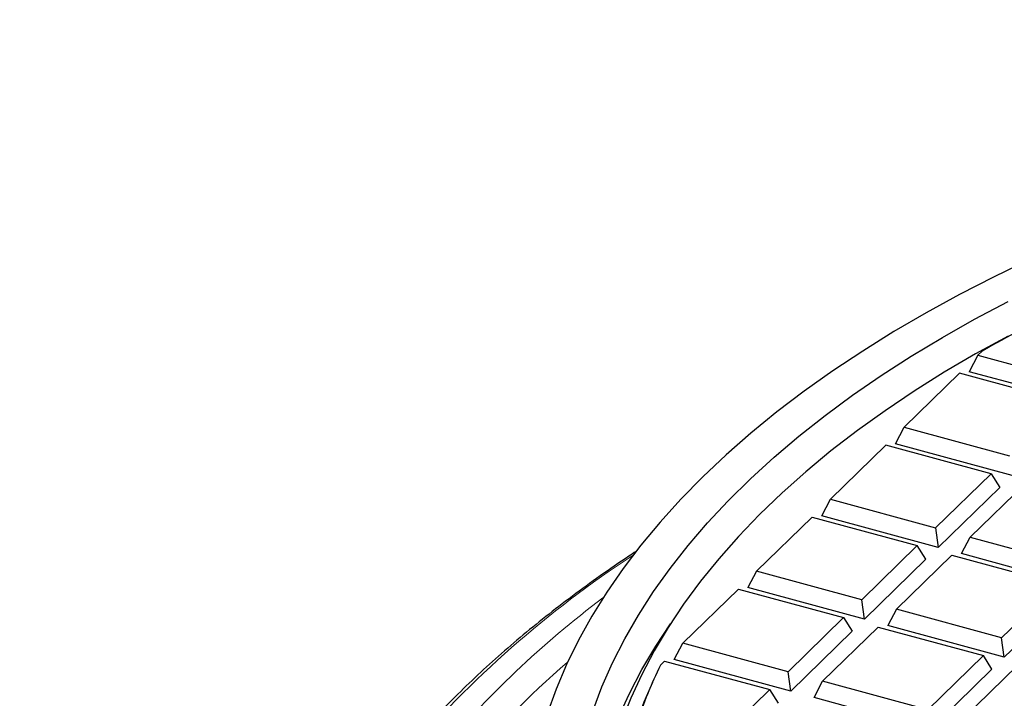
# Model space of a CAD drawing. Units: millimetres. Extents: x 0 to 420, y 0 to 297.
# Drawn here: x 222 to 267, y 198 to 229 of the extents above; entities that cross this region are included whole.
import ezdxf

# ---------------------------------------------------------------- set-up
doc = ezdxf.new("R2010")
doc.units = ezdxf.units.MM

msp = doc.modelspace()

# ---------------------------------------------------------------- hatches: boundary and pattern name
at = {"linetype": 'Continuous', "lineweight": 18}
h = msp.add_hatch(dxfattribs=at)
h.set_pattern_fill('DIN 201 Grauguss', scale=0.5, style=0, pattern_type=2)
h.set_pattern_definition([(45, (0, 0), (-1.5875, 1.5875), [])])
edge = h.paths.add_edge_path(flags=0)
edge.add_line((201.8474, 234.526), (200.0585, 235.4394))
edge.add_arc((199.6037, 234.5488), 1, 62.95, 172.95)
edge.add_line((198.6113, 234.6716), (198.3982, 232.9484))
edge.add_line((198.3982, 232.9484), (198.5736, 232.7497))
edge.add_line((198.5736, 232.7497), (200.4114, 232.7481))
edge.add_spline(control_points=[(200.4114, 232.7481), (200.5791, 232.748), (200.7463, 232.7104), (200.9074, 232.6637), (201.0874, 232.6115), (201.2704, 232.5479), (201.4578, 232.5483)], knot_values=[0, 0, 0, 0, 0.0025158, 0.0025158, 0.0025158, 0.0053178, 0.0053178, 0.0053178, 0.0053178], weights=[1, 1, 1, 1, 1, 1, 1], degree=3, periodic=0)
edge.add_ellipse((352.703, 231.8152), major_axis=(229.1835, -0.2), ratio=0.00349065, start_angle=131.235325, end_angle=131.294735, ccw=False)
edge.add_spline(control_points=[(201.6365, 232.5487), (201.6616, 232.5487), (201.6869, 232.5472), (201.7119, 232.5441), (201.7787, 232.5358), (201.845, 232.5158), (201.9053, 232.4859), (201.9656, 232.456), (202.0216, 232.4152), (202.0686, 232.367), (202.1156, 232.3187), (202.1549, 232.2617), (202.1833, 232.2007), (202.2088, 232.1459), (202.2261, 232.0866), (202.2341, 232.0268)], knot_values=[0.000749, 0.000749, 0.000749, 0.000749, 0.0011239, 0.0011239, 0.0011239, 0.0021305, 0.0021305, 0.0021305, 0.003137, 0.003137, 0.003137, 0.0041435, 0.0041435, 0.0041435, 0.0050461, 0.0050461, 0.0050461, 0.0050461], weights=[1, 1, 1, 1, 1, 1, 1, 1, 1, 1, 1, 1, 1, 1, 1, 1], degree=3, periodic=0)
edge.add_spline(control_points=[(202.2341, 232.0268), (202.249, 231.9149), (202.2638, 231.8029), (202.2785, 231.691), (202.2858, 231.635), (202.2931, 231.5791), (202.3004, 231.5231), (202.3076, 231.4671), (202.3149, 231.4111), (202.322, 231.3552)], knot_values=[0, 0, 0, 0, 0.0016933, 0.0016933, 0.0016933, 0.00254, 0.00254, 0.00254, 0.0033867, 0.0033867, 0.0033867, 0.0033867], weights=[1, 1, 1, 1, 1, 1, 1, 1, 1, 1], degree=3, periodic=0)
edge.add_spline(control_points=[(202.322, 231.3552), (202.3897, 230.828), (202.4724, 230.3029), (202.5535, 229.7777), (202.5965, 229.4991), (202.6391, 229.2204), (202.6778, 228.9412), (202.7165, 228.6618), (202.7517, 228.3817), (202.776, 228.1007)], knot_values=[0, 0, 0, 0, 0.0079717, 0.0079717, 0.0079717, 0.0122001, 0.0122001, 0.0122001, 0.0164321, 0.0164321, 0.0164321, 0.0164321], weights=[1, 1, 1, 1, 1, 1, 1, 1, 1, 1], degree=3, periodic=0)
edge.add_line((202.776, 228.1007), (203.1923, 223.2934))
edge.add_arc((203.7901, 223.3452), 0.6, 184.95, 269.95)
edge.add_line((203.7896, 222.7452), (205.5109, 222.7437))
edge.add_spline(control_points=[(205.5109, 222.7437), (205.6005, 222.7436), (205.6914, 222.759), (205.7761, 222.7886), (205.8607, 222.8182), (205.9414, 222.8628), (206.0114, 222.9188), (206.0815, 222.9747), (206.1428, 223.0435), (206.1903, 223.1195), (206.2379, 223.1954), (206.2729, 223.2806), (206.2926, 223.3679), (206.3004, 223.4026), (206.3059, 223.4379), (206.3091, 223.4733)], knot_values=[0, 0, 0, 0, 0.0013448, 0.0013448, 0.0013448, 0.0026896, 0.0026896, 0.0026896, 0.004034, 0.004034, 0.004034, 0.0053775, 0.0053775, 0.0053775, 0.0059041, 0.0059041, 0.0059041, 0.0059041], weights=[1, 1, 1, 1, 1, 1, 1, 1, 1, 1, 1, 1, 1, 1, 1, 1], degree=3, periodic=0)
edge.add_spline(control_points=[(206.3091, 223.4733), (206.4054, 224.5631), (206.5018, 225.6529), (206.5982, 226.7427)], knot_values=[0.0000029, 0.0000029, 0.0000029, 0.0000029, 0.016414, 0.016414, 0.016414, 0.016414], weights=[1, 1, 1, 1], degree=3, periodic=0)
edge.add_spline(control_points=[(206.5982, 226.7427), (206.4165, 232.0762), (206.2347, 237.4097), (206.053, 242.7432)], knot_values=[0.0112106, 0.0112106, 0.0112106, 0.0112106, 0.0912594, 0.0912594, 0.0912594, 0.0912594], weights=[1, 1, 1, 1], degree=3, periodic=0)
edge.add_line((206.053, 242.7432), (204.4118, 242.7446))
edge.add_spline(control_points=[(204.4118, 242.7446), (203.9692, 241.3026), (203.5266, 239.8605), (203.084, 238.4184)], knot_values=[0.0253905, 0.0253905, 0.0253905, 0.0253905, 0.0480177, 0.0480177, 0.0480177, 0.0480177], weights=[1, 1, 1, 1], degree=3, periodic=0)
edge.add_line((203.084, 238.4184), (203.0712, 237.9458))
edge.add_line((203.0712, 237.9458), (202.7159, 234.9888))
edge.add_arc((202.1202, 235.0604), 0.6, 242.95, 353.15, ccw=False)

# ---------------------------------------------------------------- linework, layer by layer
at = {"color": 7, "linetype": 'Continuous', "lineweight": 25}
for p, q in [((266.3152, 213.5094), (266.1248, 213.3235)), ((266.1248, 213.3235), (265.7314, 212.5751)), ((266.1248, 213.3235), (270.9163, 212.0213)), ((265.293, 212.5116), (262.7646, 210.0439)), ((270.0845, 211.2094), (265.293, 212.5116)), ((271.0379, 211.1329), (265.7314, 212.5751)), ((262.3712, 209.2955), (262.7646, 210.0439)), ((262.7646, 210.0439), (267.5561, 208.7416)), ((261.9328, 209.232), (259.4044, 206.7642)), ((266.7243, 207.9298), (261.9328, 209.232)), ((267.6777, 207.8533), (262.3712, 209.2955)), ((264.1959, 205.462), (266.7243, 207.9298)), ((266.7243, 207.9298), (267.1177, 207.3067)), ((267.1177, 207.3067), (264.3175, 204.5736)), ((268.3006, 207.5013), (265.7722, 205.0336)), ((259.011, 206.0158), (259.4044, 206.7642)), ((259.4044, 206.7642), (264.1959, 205.462)), ((256.0442, 203.4845), (258.5726, 205.9523)), ((258.5726, 205.9523), (263.3641, 204.6501)), ((264.3175, 204.5736), (259.011, 206.0158)), ((264.1959, 205.462), (264.3175, 204.5736)), ((265.3788, 204.2852), (265.7722, 205.0336)), ((265.7722, 205.0336), (270.5637, 203.7313)), ((263.3641, 204.6501), (260.8357, 202.1823)), ((263.7575, 204.027), (263.3641, 204.6501)), ((262.412, 201.7539), (264.9404, 204.2217)), ((264.9404, 204.2217), (269.7319, 202.9195)), ((270.6853, 202.843), (265.3788, 204.2852)), ((263.7575, 204.027), (260.9573, 201.294)), ((256.0442, 203.4845), (255.6508, 202.7361)), ((260.8357, 202.1823), (256.0442, 203.4845)), ((260.9573, 201.294), (255.6508, 202.7361)), ((269.7319, 202.9195), (267.2035, 200.4517)), ((252.684, 200.2049), (255.2124, 202.6727)), ((255.2124, 202.6727), (260.0038, 201.3704)), ((270.1253, 202.2964), (267.3251, 199.5633)), ((260.9573, 201.294), (260.8357, 202.1823)), ((262.412, 201.7539), (262.0186, 201.0055)), ((267.2035, 200.4517), (262.412, 201.7539)), ((260.0038, 201.3704), (257.4755, 198.9026)), ((259.0518, 198.4742), (261.5802, 200.942)), ((260.0038, 201.3704), (260.3973, 200.7473)), ((261.5802, 200.942), (266.3717, 199.6398)), ((267.3251, 199.5633), (262.0186, 201.0055)), ((260.3973, 200.7473), (257.5971, 198.0143)), ((252.2906, 199.4565), (252.684, 200.2049)), ((257.4755, 198.9026), (252.684, 200.2049)), ((267.3251, 199.5633), (267.2035, 200.4517)), ((266.3717, 199.6398), (263.8433, 197.172)), ((266.7651, 199.0167), (266.3717, 199.6398)), ((251.6618, 199.2071), (251.8522, 199.393)), ((251.8522, 199.393), (256.6436, 198.0908)), ((257.5971, 198.0143), (252.2906, 199.4565)), ((265.4196, 196.7436), (267.948, 199.2114)), ((257.5971, 198.0143), (257.4755, 198.9026)), ((266.7651, 199.0167), (263.9649, 196.2837)), ((251.2948, 198.4092), (251.0107, 197.7563)), ((258.6584, 197.7259), (259.0518, 198.4742)), ((263.8433, 197.172), (259.0518, 198.4742)), ((256.6436, 198.0908), (254.1152, 195.623)), ((257.037, 197.4677), (256.6436, 198.0908)), ((263.9649, 196.2837), (258.6584, 197.7259))]:
    msp.add_line(p, q, dxfattribs=at)
at = {"color": 7, "linetype": 'Continuous', "lineweight": 25, "flags": 128}
for points in [[(268.4827, 217.6843), (266.8613, 216.9019), (265.2889, 216.0933), (263.7672, 215.2595), (262.2976, 214.4011), (260.8817, 213.5192), (259.5209, 212.6145), (258.2165, 211.6881), (256.9699, 210.7408), (255.7823, 209.7736), (254.655, 208.7875), (253.5889, 207.7834), (252.5854, 206.7624), (251.6452, 205.7255), (250.7695, 204.6738), (249.959, 203.6082), (249.2147, 202.53), (248.5371, 201.4401), (247.9271, 200.3397), (247.3853, 199.2299), (246.9121, 198.1117), (246.5081, 196.9864)], [(248.5813, 197.116), (248.9978, 198.2209), (249.483, 199.3182), (250.0364, 200.407), (250.6575, 201.486), (251.3457, 202.5542), (252.1001, 203.6105), (252.9201, 204.6537), (253.8047, 205.6828), (254.7531, 206.6967), (255.7643, 207.6944), (256.8372, 208.6749), (257.9708, 209.637), (259.1638, 210.58), (260.4151, 211.5026), (261.7233, 212.4041), (263.0871, 213.2835), (264.505, 214.1398), (265.9757, 214.9722), (267.4976, 215.7799)], [(267.5014, 214.2031), (266.0214, 213.3882), (264.5935, 212.5489), (263.2192, 211.6862), (261.8999, 210.801), (260.6372, 209.8942), (259.4323, 208.9668), (258.2864, 208.0197), (257.2008, 207.054), (256.1766, 206.0707), (255.2149, 205.0707), (254.3167, 204.0552), (253.483, 203.0252), (252.7146, 201.9818), (252.0123, 200.9262), (251.3769, 199.8593), (250.8091, 198.7824), (250.3094, 197.6966), (249.8785, 196.603)], [(249.6319, 182.3679), (249.6308, 182.3706), (249.2207, 183.4709), (248.8799, 184.5775), (248.6087, 185.6892), (248.4074, 186.8048), (248.2763, 187.9232), (248.2153, 189.0432), (248.2247, 190.1636), (248.3044, 191.2832), (248.4543, 192.401), (248.6743, 193.5156), (248.9641, 194.6261), (249.3234, 195.7311), (249.7519, 196.8296), (250.2491, 197.9203), (250.8145, 199.0022), (251.4475, 200.0742), (252.1197, 201.0951)]]:
    msp.add_lwpolyline(points, dxfattribs=at)
at = {"color": 7, "linetype": 'Continuous', "lineweight": 25}
for centre, radius, start, end in [((297.4278, 159.7376), 62.1241, 116.272008, 120.053878), ((270.1555, 190.2106), 20.5659, 154.05871, 161.96343), ((269.587, 189.6581), 20.2647, 156.44569, 162.32647)]:
    msp.add_arc(centre, radius, start, end, dxfattribs=at)
at = {"color": 8, "linetype": 'Continuous', "lineweight": 18}
for centre, radius, start, end in [((277.2394, 163.2759), 48.9481, 123.23198, 139.51522), ((276.0512, 166.2806), 44.9934, 126.88651, 140.12262), ((274.415, 167.9764), 41.37, 130.70496, 140.42704)]:
    msp.add_arc(centre, radius, start, end, dxfattribs=at)
at = {"color": 7, "linetype": 'Continuous', "lineweight": 25}
msp.add_open_spline([(250.5573, 204.3863), (250.4446, 204.3132), (249.8805, 203.9471), (248.9092, 203.2696), (247.6458, 202.3535), (246.4321, 201.4182), (245.2644, 200.4661), (244.1446, 199.4974), (243.0736, 198.5125), (242.0513, 197.5123), (241.0816, 196.4965), (240.2857, 195.6147), (239.8344, 195.0666), (239.6699, 194.8667)], degree=3, knots=[0, 0, 0, 0, 0.025369, 0.1269819, 0.2286361, 0.3303308, 0.4320671, 0.5338469, 0.6356729, 0.7375489, 0.8394795, 0.9414706, 1, 1, 1, 1], dxfattribs=at)

doc.saveas('drawing.dxf')
